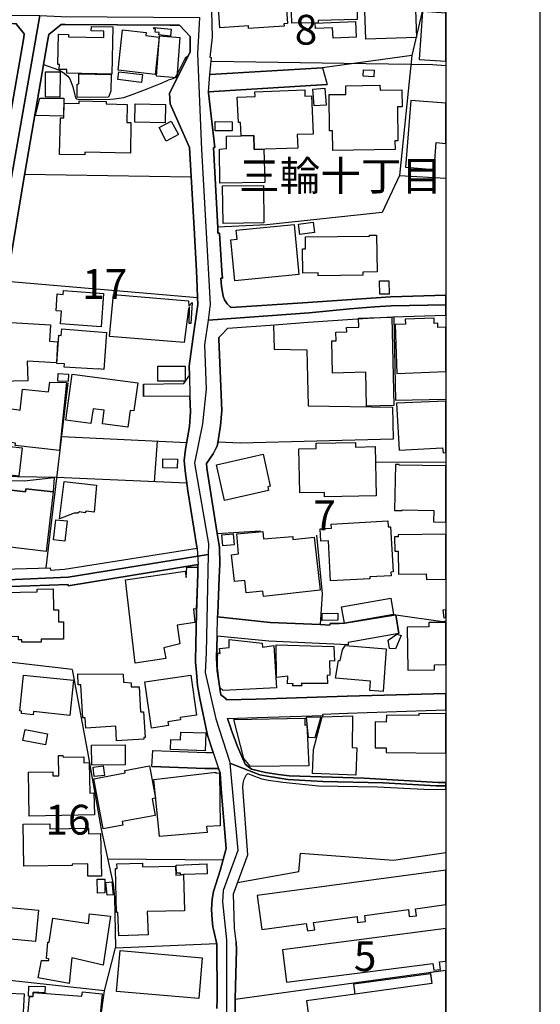
# Model space of a CAD drawing. Extents: x -10 to 410, y -24 to 273.
# Drawn here: x 355 to 410, y 48 to 152 of the extents above; entities that cross this region are included whole.
import ezdxf

# ---------------------------------------------------------------- set-up
doc = ezdxf.new("R2010")
doc.units = 0
doc.linetypes.add('AI9-LType1', pattern=[4.233333, 4.233333])
for name, color, linetype in [('02_GAIKU_POLY', 6, 'Continuous'), ('03_GYOUSEI_POLY', 4, 'Continuous'), ('05_DM_LINE', 7, 'Continuous'), ('06_HOUSE_POLY', 160, 'Continuous'), ('08_ROAD_LINE', 3, 'Continuous'), ('09_ROAD_POLY', 5, 'Continuous'), ('印刷レイアウト', 1, 'Continuous'), ('印刷用フレーム', 1, 'Continuous'), ('背景', 3, 'Continuous')]:
    doc.layers.add(name, color=color, linetype=linetype)
doc.styles.add('STD', font='txt')

msp = doc.modelspace()

# ---------------------------------------------------------------- linework, layer by layer
at = {"layer": '02_GAIKU_POLY', "color": 31, "linetype": 'AI9-LType1'}
for points in [[(356.691406, 152.115263), (353.613213, 134.443473), (351.843468, 123.998288), (347.662845, 92.201435), (347.160894, 92.244154), (340.90529, 92.783312), (326.13651, 93.80685), (323.723565, 93.920193), (332.920936, 145.556662), (333.518316, 149.900583), (334.084001, 152.537287), (348.716699, 152.263746), (350.551557, 152.185715), (356.691406, 152.115263)], [(373.590633, 151.904423), (373.393574, 148.06073), (373.802507, 137.947308), (374.731304, 121.591889), (374.498071, 119.900347), (374.136681, 117.283453), (374.286198, 112.599845), (373.914128, 108.955279), (373.059399, 104.791192), (374.545958, 96.244255), (374.520464, 95.12701), (359.693118, 92.732669), (347.662845, 92.201435), (351.843468, 123.998288), (353.613213, 134.443473), (356.691406, 152.115263), (358.964825, 152.021556), (373.590633, 151.904423)]]:
    msp.add_lwpolyline(points, close=True, dxfattribs=at)
for points in [[(373.590633, 151.904423), (373.393574, 148.06073), (373.802507, 137.947308), (374.731304, 121.591889), (374.498071, 119.900347), (385.195093, 120.697198), (389.516621, 121.099585), (392.162109, 121.302846), (393.891547, 121.435826), (399.647268, 121.522987)], [(399.647268, 121.522987), (393.891547, 121.435826), (392.162109, 121.302846), (389.516621, 121.099585), (385.195093, 120.697198), (374.498071, 119.900347), (374.136681, 117.283453), (374.286198, 112.599845), (373.914128, 108.955279), (373.059399, 104.791192), (374.545958, 96.244255), (374.520464, 95.12701), (374.286198, 84.720755), (374.21075, 82.638883), (375.325928, 77.732378), (376.776313, 73.271669), (376.797673, 73.044982), (379.997822, 71.826451), (380.769523, 71.681757), (382.941311, 71.342071), (386.638588, 71.127097), (393.02924, 70.9669), (398.656114, 70.677856), (399.647268, 70.669933)], [(336.934473, 39.404313), (340.161149, 56.478551), (341.480276, 63.013897), (341.845456, 64.884928), (344.072021, 76.279237), (345.127943, 81.947453), (347.160894, 92.244154), (347.662845, 92.201435), (359.693118, 92.732669), (374.520464, 95.12701), (374.520464, 95.12701), (374.286198, 84.720755), (374.21075, 82.638883), (375.325928, 77.732378), (376.776313, 73.271669), (376.797673, 73.044982), (377.667904, 63.83004), (376.106242, 59.591884), (376.032172, 58.404359), (376.44145, 54.388756), (376.44145, 44.576435)], [(399.647268, 70.669933), (398.656114, 70.677856), (393.02924, 70.9669), (386.638588, 71.127097), (382.941311, 71.342071), (380.769523, 71.681757), (379.997822, 71.826451), (376.797673, 73.044982), (377.667904, 63.83004), (376.106242, 59.591884), (376.032172, 58.404359), (376.44145, 54.388756), (376.44145, 44.576435), (376.738072, 37.365506), (376.516553, 35.877224), (375.883689, 31.642513), (375.356245, 29.818335), (392.162109, 24.908385), (399.647268, 22.710414)]]:
    msp.add_lwpolyline(points, dxfattribs=at)
at = {"layer": '05_DM_LINE', "color": 253}
for p, q in [((371.227298, 145.92012), (370.982351, 145.541159)), ((372.73246, 135.017771), (355.082891, 135.291139)), ((394.752821, 135.197432), (399.647268, 134.910973)), ((359.663146, 113.275429), (357.332883, 93.716933)), ((372.248079, 106.947477), (358.982395, 107.560704)), ((369.102363, 107.091827), (368.817453, 102.810607)), ((392.217575, 104.900401), (399.647268, 104.920039)), ((358.472521, 103.267771), (350.497814, 103.400407)), ((372.252903, 102.662123), (358.472521, 103.267771)), ((360.132712, 82.97857), (347.282161, 84.427922)), ((363.882699, 62.931904), (376.092806, 62.826139)), ((384.122979, 61.552832), (377.623117, 60.400448)), ((363.552658, 49.002005), (340.937329, 51.408404)), ((377.377827, 48.115237), (399.647268, 51.155189))]:
    msp.add_line(p, q, dxfattribs=at)
for points in [[(395.567242, 164.056825), (397.842727, 162.818486), (399.022328, 162.150481), (398.842839, 161.853687), (399.262451, 161.603573), (396.078149, 147.880896), (386.597591, 146.595875), (374.703054, 145.881018)], [(396.078149, 147.880896), (394.752821, 135.197432), (392.92761, 131.306714), (380.732316, 129.982591), (375.527121, 129.732477)], [(359.347575, 145.966973), (358.987218, 146.181775), (358.697141, 146.341972), (357.132723, 146.908346), (357.077946, 146.916097)], [(372.387606, 147.826291), (372.107175, 147.64663), (371.977295, 147.392726), (371.227298, 145.92012)], [(374.847404, 147.310733), (374.912861, 147.302809), (398.262684, 146.947447), (399.647268, 146.844956)], [(359.347575, 145.966973), (359.677615, 145.693433), (359.877775, 145.431778), (360.197135, 144.591863), (360.397295, 143.705268), (360.487212, 143.431727), (360.597456, 143.318384), (360.762476, 143.267741), (363.717678, 143.240352), (364.597556, 143.30667), (365.582853, 143.463078), (366.572285, 143.787261), (368.047819, 144.381023), (369.477534, 144.935684), (370.28782, 145.291045)], [(370.982351, 145.541159), (370.772201, 145.427816), (370.28782, 145.291045)], [(353.217716, 124.033428), (373.397363, 122.302957), (373.347409, 123.341998), (373.277129, 125.127074), (373.082826, 128.963015)], [(394.152341, 120.263805), (394.328041, 111.451251), (399.647268, 111.540134)], [(381.432359, 119.365324), (381.497816, 116.838002), (384.97254, 116.756009), (385.112066, 110.853526), (394.027284, 110.705043)], [(394.027284, 110.705043), (394.10721, 107.322304), (377.93731, 106.888911), (375.547792, 106.99812)], [(375.677672, 92.701318), (375.732449, 94.115186), (375.717635, 95.896644), (375.637709, 96.291108), (375.467521, 97.361499), (380.067413, 97.642619)], [(385.982297, 97.177875), (386.587945, 90.955344), (386.372971, 87.716954), (381.077859, 87.947431), (375.512652, 88.521729)], [(388.957826, 87.853725), (394.372827, 88.740492), (399.357191, 88.025635), (399.647268, 88.099704)], [(360.132712, 82.97857), (361.832867, 73.881106), (363.197125, 66.080032), (364.453206, 60.275391), (364.58791, 58.877026), (364.712967, 53.521625), (375.432381, 53.982579)], [(377.47739, 54.216846), (377.31237, 55.61521), (377.192136, 59.23256), (378.712801, 63.3808), (378.177778, 70.48252), (378.227387, 70.93555), (378.332807, 71.353784), (378.52711, 71.806814), (378.717624, 71.955298), (379.418012, 71.681757), (380.192125, 71.396503), (380.902159, 71.252154), (382.432471, 71.052683), (386.172811, 70.658219), (392.432549, 70.544876), (397.35249, 70.295106), (399.647268, 70.272024)], [(381.967727, 71.877094), (383.072225, 71.7324), (391.022472, 71.466783), (398.862131, 71.017543), (399.647268, 71.026156)], [(384.122979, 61.552832), (384.282142, 63.525494), (394.117201, 62.790999), (399.647268, 63.623334)], [(362.197013, 38.748022), (363.172664, 46.236282), (363.552658, 49.002005), (364.712967, 53.521625)]]:
    msp.add_lwpolyline(points, dxfattribs=at)
at = {"layer": '06_HOUSE_POLY', "color": 255}
for points in [[(378.796861, 150.748077), (378.776191, 151.033331), (375.761732, 150.834032), (375.476478, 155.119214), (377.13667, 155.228596), (377.026427, 156.884825), (379.686385, 157.056736), (379.707056, 156.752017), (382.516531, 156.943392), (382.896525, 151.279483), (382.526177, 151.252094), (382.542025, 150.998191), (378.796861, 150.748077)], [(391.206784, 149.623081), (391.036941, 154.619331), (393.30657, 154.6934), (393.241113, 156.55668), (396.311382, 156.662272), (396.546682, 149.802915), (391.206784, 149.623081)], [(385.040063, 155.556741), (386.486315, 155.591881), (390.196338, 155.673874), (390.281087, 151.689621), (386.156274, 151.599704), (386.166954, 151.353552), (383.361268, 151.294986), (383.311315, 153.556691), (383.787082, 153.568404), (383.740918, 155.529352), (385.040063, 155.556741)], [(396.841583, 147.474719), (399.647268, 147.285583), (399.647268, 152.378985), (397.186437, 152.545039)], [(387.726549, 149.728673), (387.676595, 150.818529), (385.872054, 150.740325), (385.84656, 151.302909), (390.09643, 151.482571), (390.16671, 149.834093), (387.726549, 149.728673)], [(364.331939, 145.931833), (359.541878, 146.037253), (359.546701, 146.412252), (358.761564, 146.427927), (358.771555, 146.955199), (358.622038, 146.955199), (358.691284, 150.146563), (359.741005, 150.127098), (359.736182, 149.85752), (363.466531, 149.779316), (363.481345, 150.47867), (362.14637, 150.509848), (362.156017, 150.959089), (364.441149, 150.908274), (364.331939, 145.931833)], [(368.901169, 145.896521), (364.976516, 146.334048), (365.446083, 150.591842), (367.961692, 150.314511), (367.926552, 149.99429), (369.336974, 149.834093), (368.901169, 145.896521)], [(370.526221, 149.947437), (369.31148, 150.080245), (369.336974, 150.330187), (368.901169, 150.373078), (368.936309, 150.705185), (368.751997, 150.716899), (368.766466, 150.869172), (370.606147, 150.670045), (370.526221, 149.947437)], [(371.196292, 145.529446), (369.042074, 145.689643), (369.361089, 149.955188), (371.521509, 149.78724), (371.196292, 145.529446)], [(358.831844, 143.502007), (357.29671, 143.517683), (357.311523, 146.177813), (358.851481, 146.170062), (358.831844, 143.502007)], [(360.641553, 143.463078), (360.63673, 144.877117), (360.816219, 144.884869), (360.811396, 145.947336), (364.246845, 145.877056), (364.201025, 144.119196), (363.966759, 143.482543), (360.641553, 143.463078)], [(367.456985, 145.02939), (364.961702, 145.341861), (365.066433, 146.181775), (367.561372, 145.869305), (367.456985, 145.02939)], [(392.031196, 145.627115), (390.901204, 145.689643), (390.941168, 146.388825), (392.071159, 146.330259), (392.031196, 145.627115)], [(387.706912, 137.857563), (387.676595, 139.939606), (387.361369, 139.931683), (387.301769, 143.752121), (389.096663, 143.783299), (389.08185, 144.689532), (392.691276, 144.744309), (392.700922, 144.23254), (395.001902, 144.26768), (395.031185, 142.459177), (394.536125, 142.447464), (394.591591, 138.857502), (394.276364, 138.85354), (394.296691, 137.959021), (387.706912, 137.857563)], [(377.991054, 139.388736), (377.941444, 140.814488), (377.706833, 140.802775), (377.59659, 143.494256), (379.486225, 143.568498), (379.466588, 144.037203), (384.72656, 144.259928), (384.751709, 143.587963), (385.441417, 143.615351), (385.61126, 139.588034), (383.941423, 139.529468), (383.991032, 138.107505), (379.391485, 137.943518), (379.336708, 139.439551), (377.991054, 139.388736)], [(385.726326, 142.556673), (385.596446, 144.341922), (386.871821, 144.43959), (386.996878, 142.654342), (385.726326, 142.556673)], [(359.191168, 141.466989), (356.231486, 141.537269), (356.696229, 143.373161), (359.246978, 143.369199), (359.191168, 141.466989)], [(361.46183, 137.373183), (358.796704, 137.427787), (358.881798, 141.295079), (359.231475, 141.287155), (359.261447, 142.834003), (360.846536, 142.798863), (360.851359, 143.080155), (363.716645, 143.017627), (363.711822, 142.763723), (365.931497, 142.71687), (365.891534, 140.802775), (366.346631, 140.795024), (366.281174, 137.564558), (361.471476, 137.669977), (361.46183, 137.373183)], [(369.966737, 140.78331), (366.746951, 140.830164), (366.776234, 142.767685), (369.991197, 142.724794), (369.966737, 140.78331)], [(395.391542, 136.099703), (398.426671, 135.853551), (398.656114, 138.681802), (399.647268, 138.601704), (399.647268, 142.837793), (395.966873, 143.138722)], [(370.086627, 138.841827), (369.325949, 140.267752), (370.601324, 140.955221), (371.361312, 139.521544), (370.086627, 138.841827)], [(377.071213, 139.908256), (375.256681, 139.912218), (375.261504, 140.896654), (377.071213, 140.884941), (377.071213, 139.908256)], [(377.991054, 139.388736), (379.336708, 139.439551), (379.391485, 137.943518), (380.396419, 137.978658), (380.511485, 134.462938), (375.756565, 134.39662), (375.696275, 138.002085), (376.44145, 138.064613), (376.461776, 139.377022), (376.461776, 139.369271), (377.991054, 139.388736)], [(376.086949, 130.127113), (376.035962, 134.107576), (380.361279, 134.162181), (380.416745, 130.181718), (376.086949, 130.127113)], [(384.201183, 128.966977), (384.066135, 130.064585), (385.616083, 130.251998), (385.75182, 129.158352), (384.201183, 128.966977)], [(377.321327, 124.064434), (376.906193, 128.404393), (377.571096, 128.466922), (377.481179, 129.420007), (383.606215, 130.009808), (384.116089, 124.716935), (377.321327, 124.064434)], [(386.146284, 124.599802), (386.146284, 124.896597), (384.541903, 124.87317), (384.506763, 127.443384), (384.8213, 127.447346), (384.806486, 128.713074), (391.591602, 128.802818), (391.591602, 128.884812), (392.341599, 128.896525), (392.396376, 125.009941), (390.870888, 124.990304), (390.876744, 124.662158), (386.146284, 124.599802)], [(392.691276, 122.642643), (392.656136, 124.048931), (393.63661, 124.072358), (393.67175, 122.669859), (392.691276, 122.642643)], [(363.196091, 119.21684), (358.90109, 119.533445), (358.995831, 120.841892), (358.421878, 120.877032), (358.546935, 122.681573), (359.181521, 122.63472), (359.211838, 123.04882), (363.455851, 122.73256), (363.196091, 119.21684)], [(371.981429, 117.537356), (364.061499, 118.177799), (364.501782, 122.63472), (372.436526, 121.943633), (372.476489, 121.396552), (372.816176, 121.779302), (372.696286, 119.545158), (372.511629, 119.545158), (372.551592, 121.294922), (372.446172, 121.119222), (371.981429, 117.537356)], [(391.276375, 110.818387), (391.191281, 114.392673), (387.665915, 114.314469), (387.591846, 117.705132), (388.046598, 117.713056), (388.021449, 118.62704), (389.171766, 118.654256), (389.156264, 119.134847), (390.45093, 119.169987), (390.42647, 120.127035), (393.936334, 120.209028), (394.151308, 110.884877), (391.276375, 110.818387)], [(398.811488, 119.580298), (398.44114, 119.56445), (398.415991, 120.123245), (395.361225, 120.001978), (395.381896, 119.478668), (394.290834, 119.439393), (394.495817, 114.27175), (399.647268, 114.474322), (399.647268, 119.159652), (398.831125, 119.126923)], [(352.376769, 113.404275), (352.330949, 115.447217), (353.171897, 115.466854), (353.316246, 117.96696), (352.946243, 117.990386), (353.04684, 119.693297), (357.81623, 119.420101), (357.716667, 117.677916), (358.586898, 117.626929), (358.455984, 115.384861), (355.361255, 115.564695), (355.416032, 113.478689), (352.376769, 113.404275)], [(363.461708, 114.69722), (362.906014, 114.744073), (362.901191, 114.708933), (359.281085, 114.947333), (359.306578, 115.279441), (358.506627, 115.334218), (358.706098, 118.306646), (358.971715, 118.287354), (359.021324, 118.982574), (363.771422, 118.607403), (363.461708, 114.69722)], [(369.191246, 113.447339), (369.1816, 115.033461), (372.086849, 115.048964), (372.091672, 113.462842), (369.191246, 113.447339)], [(359.705865, 113.412199), (358.611358, 113.466976), (358.651321, 114.247979), (359.741005, 114.20526), (359.705865, 113.412199)], [(366.011768, 108.588032), (363.330794, 108.955279), (363.521308, 110.37707), (362.331028, 110.537267), (362.116054, 108.978706), (359.450928, 109.338029), (360.106185, 114.209049), (367.056665, 113.267849), (366.651177, 110.30679), (366.250857, 110.365356), (366.011768, 108.588032)], [(352.226562, 110.44735), (352.245855, 110.705043), (354.231264, 110.44356), (354.620904, 110.396707), (354.866195, 112.615348), (357.606424, 112.314591), (357.751807, 113.333995), (359.526375, 113.306779), (358.771555, 106.1272), (354.101383, 106.658434), (354.125844, 106.89649), (353.586686, 106.959191), (353.540866, 106.553014), (354.826232, 106.412109), (354.495847, 103.423834), (350.891588, 103.818297), (351.301554, 107.55278), (351.946132, 107.482501), (352.226562, 110.44735)], [(394.721471, 106.174053), (399.316195, 106.392817), (399.375795, 105.892589), (399.647268, 105.903269), (399.647268, 111.326883), (394.446208, 111.123277)], [(386.826001, 101.228619), (386.816355, 101.689572), (384.201183, 101.634795), (384.101275, 106.3029), (385.950947, 106.341829), (385.9413, 106.884776), (390.09643, 106.974693), (390.106421, 106.490313), (392.181402, 106.533377), (392.295779, 101.341962), (386.826001, 101.228619)], [(371.250724, 104.263748), (369.705943, 104.302677), (369.731437, 105.228719), (371.276218, 105.189445), (371.250724, 104.263748)], [(376.236122, 100.841734), (375.386561, 104.607568), (380.321316, 105.728602), (381.09164, 102.337939), (380.816376, 102.279373), (380.896303, 101.896623), (376.236122, 100.841734)], [(394.731462, 104.638919), (394.341821, 104.646498), (394.236057, 99.787191), (395.056679, 99.775477), (395.056679, 99.834044), (398.396354, 99.763764), (398.37086, 98.568316), (399.647268, 98.543856), (399.647268, 104.488713), (394.731462, 104.584142)], [(358.121121, 101.740215), (355.226552, 102.080246), (355.191412, 101.763642), (352.201069, 102.119176), (352.306489, 103.002154), (355.031215, 102.92774), (358.201047, 103.263637), (358.121121, 101.740215)], [(358.121121, 101.740215), (357.381803, 95.455328), (353.27146, 95.939708), (353.33106, 96.474731), (350.856448, 96.767565), (350.201191, 96.841979), (350.846457, 102.279373), (352.201069, 102.119176), (355.191412, 101.763642), (355.226552, 102.080246), (358.121121, 101.740215)], [(358.766387, 98.88871), (359.285908, 102.834033), (362.691385, 102.43957), (362.450917, 99.607701), (361.620993, 99.724835), (361.471476, 99.517784), (360.891667, 99.646631), (360.73147, 99.490224), (360.325982, 99.482644), (358.766387, 98.88871)], [(359.341718, 96.545011), (358.136624, 96.677992), (358.38157, 98.806717), (359.585975, 98.67408), (359.341718, 96.545011)], [(387.460932, 92.334071), (387.245958, 96.564648), (386.441184, 96.521585), (386.370904, 97.822453), (387.551538, 97.892733), (387.521566, 98.33026), (393.511553, 98.689583), (393.54566, 98.048796), (393.816444, 98.064643), (394.09653, 93.283195), (393.856407, 93.267692), (393.8757, 92.869095), (391.606415, 92.751961), (391.616062, 92.549045), (387.460932, 92.334071)], [(376.075925, 96.037204), (375.976362, 97.193378), (377.165953, 97.295009), (377.26655, 96.138835), (376.075925, 96.037204)], [(380.356456, 90.697306), (380.295822, 91.251967), (378.551571, 91.064553), (378.406188, 92.392638), (377.30169, 92.271715), (377.000933, 95.103583), (377.721647, 95.181787), (377.535956, 97.302932), (380.311325, 97.548912), (380.381605, 96.771699), (383.456009, 97.044895), (383.486325, 96.708998), (385.74114, 96.967036), (386.356434, 91.353597), (380.356456, 90.697306)], [(394.616051, 96.998041), (394.231234, 96.994252), (394.256727, 95.47462), (394.631554, 95.478754), (394.666005, 93.052718), (397.596403, 93.091992), (397.606394, 92.478765), (399.647268, 92.50667), (399.647268, 97.268826), (394.616051, 97.197512)], [(366.776234, 83.623147), (365.781291, 92.459128), (372.085815, 93.373112), (372.191235, 92.681681), (372.246012, 93.779289), (373.406321, 93.787212), (373.261627, 89.334082), (372.971549, 89.369222), (373.091783, 87.927794), (371.226264, 87.646674), (371.505661, 85.681592), (369.835824, 85.248199), (370.026337, 84.123031), (366.776234, 83.623147)], [(354.790747, 85.849712), (354.790747, 86.099826), (354.446238, 86.091903), (354.446238, 86.455016), (350.596688, 86.431589), (350.586008, 88.369111), (350.341751, 88.369111), (350.331071, 90.04515), (351.026291, 90.04515), (351.021468, 91.072477), (356.426823, 91.16205), (356.420622, 91.463151), (358.125944, 91.494157), (358.136624, 89.279305), (358.66579, 89.283439), (358.670958, 87.994284), (359.201158, 87.994284), (359.216661, 86.170106), (356.826109, 86.158393), (356.830933, 85.857636), (354.790747, 85.849712)], [(388.936466, 87.865438), (388.630887, 89.607623), (393.830914, 90.509893), (394.130637, 88.763919), (388.936466, 87.865438)], [(386.585878, 88.158271), (386.571064, 88.888631), (388.226432, 88.919982), (388.236079, 88.193411), (386.585878, 88.158271)], [(399.456066, 88.431812), (399.647268, 88.455583), (399.647268, 89.288262), (399.356158, 89.252089)], [(397.870977, 87.46684), (395.561385, 87.427911), (395.630632, 82.892787), (398.481448, 82.931717), (398.471457, 83.46295), (399.647268, 83.481554), (399.647268, 87.947431), (397.866154, 87.91987)], [(394.351468, 85.150358), (393.686564, 85.189632), (393.571153, 86.056763), (394.481348, 86.709264), (394.946091, 86.56457), (394.351468, 85.150358)], [(376.11141, 80.728578), (375.761732, 81.052762), (375.511618, 83.18941), (375.491292, 84.115451), (375.536079, 84.724889), (375.766555, 84.642551), (375.726592, 85.169995), (376.750819, 85.287128), (376.741173, 86.134966), (380.245869, 85.752216), (380.276185, 85.330192), (381.471634, 85.490389), (381.731394, 81.025545), (376.11141, 80.728578)], [(384.42098, 81.248098), (383.446018, 81.248098), (383.505618, 81.494078), (382.901348, 81.431722), (382.960948, 82.259923), (381.74104, 82.126942), (381.726571, 85.564459), (387.816466, 85.408396), (387.886746, 83.841911), (387.356201, 83.884975), (387.401332, 82.365343), (387.116078, 82.341916), (387.136749, 81.474786), (384.356212, 81.474786), (384.42098, 81.248098)], [(393.030962, 80.626948), (391.611239, 80.759928), (391.686342, 81.744192), (388.000779, 82.049083), (388.301535, 83.920114), (388.481369, 83.904267), (388.715636, 85.037359), (389.01157, 85.494179), (393.346533, 85.134855), (393.030962, 80.626948)], [(359.891555, 78.107549), (356.040972, 78.509937), (356.005832, 78.169906), (354.745961, 78.299097), (354.771455, 78.55679), (354.571294, 78.580216), (354.960935, 82.377056), (360.276373, 81.83032), (359.891555, 78.107549)], [(364.825966, 75.404527), (364.731226, 76.955165), (361.561393, 76.748115), (361.491113, 77.869149), (361.26167, 77.853646), (361.031193, 81.349729), (360.745939, 81.349729), (360.736293, 82.4904), (365.531177, 82.482476), (365.540823, 81.623269), (366.380737, 81.568492), (366.380737, 81.142678), (367.210661, 81.119252), (367.366035, 78.478586), (367.676782, 78.494089), (367.835946, 75.775564), (367.691252, 75.763851), (367.701242, 75.588151), (364.825966, 75.404527)], [(368.511529, 76.775331), (367.816309, 81.670123), (372.676649, 82.365343), (373.271273, 78.127186), (371.551481, 77.900499), (371.585932, 77.634882), (370.261637, 77.431622), (370.330884, 77.037158), (368.511529, 76.775331)], [(396.81161, 78.084123), (393.370993, 78.142689), (393.356179, 77.408195), (392.186225, 77.427832), (392.181402, 74.677957), (393.346533, 74.677957), (393.340677, 74.17015), (399.647268, 74.117784), (399.647268, 78.278082), (396.81161, 78.318389)], [(378.995988, 72.693582), (378.300768, 73.537286), (377.236233, 77.673812), (384.755843, 77.806793), (384.75102, 77.091935), (384.95118, 77.154291), (385.15134, 72.767651), (378.995988, 72.693582)], [(385.81142, 75.724577), (385.146517, 75.783143), (384.931543, 77.923926), (386.436361, 77.962855), (385.81142, 75.724577)], [(390.126058, 71.795101), (385.571297, 71.97459), (385.67086, 74.51776), (386.585878, 77.966989), (389.80153, 78.06862), (389.746064, 74.713097), (390.236301, 74.69346), (390.126058, 71.795101)], [(357.301533, 74.990427), (354.920627, 75.447247), (355.146281, 76.615479), (357.526153, 76.154525), (357.301533, 74.990427)], [(374.21075, 74.3772), (370.541035, 74.501912), (370.576175, 75.548877), (371.590755, 75.513737), (371.621072, 76.341938), (374.271384, 76.252021), (374.21075, 74.3772)], [(362.191157, 72.837931), (362.170831, 74.947363), (365.715834, 74.990427), (365.73616, 72.877205), (362.191157, 72.837931)], [(355.585875, 67.44739), (355.491135, 72.107571), (358.07599, 72.158214), (358.080813, 71.716897), (358.710921, 71.728611), (358.670958, 73.869393), (359.151204, 73.876972), (359.156028, 73.689559), (361.340563, 73.744336), (361.351587, 73.103548), (361.91107, 73.115262), (361.976527, 69.904433), (362.425768, 69.912356), (362.471587, 67.58795), (355.585875, 67.44739)], [(362.450917, 71.642828), (362.340674, 72.642594), (363.415888, 72.775575), (363.536122, 71.763751), (362.450917, 71.642828)], [(363.415888, 66.115172), (362.425768, 71.41993), (365.745806, 72.037291), (365.696197, 72.294984), (368.306546, 72.779365), (368.9463, 69.349772), (368.58112, 69.283282), (368.905992, 67.529384), (365.420934, 66.877227), (365.491214, 66.502056), (363.415888, 66.115172)], [(369.351443, 65.306608), (368.78128, 71.330358), (375.311458, 72.107571), (375.321105, 71.998017), (375.696275, 72.037291), (375.781025, 66.427987), (374.34063, 66.353573), (374.396441, 65.724843), (369.351443, 65.306608)], [(361.79566, 61.099802), (361.771544, 62.424097), (360.130645, 62.392746), (360.135813, 62.232549), (355.010544, 62.150556), (354.936475, 66.599552), (357.74595, 66.654329), (357.755596, 66.107593), (361.835967, 66.177873), (361.846647, 65.603575), (363.125811, 65.627002), (363.210905, 61.123229), (361.79566, 61.099802)], [(371.596612, 61.259999), (371.911149, 61.279291), (372.010712, 57.459025), (368.071246, 57.365318), (368.151172, 54.923779), (365.045763, 54.818359), (364.961013, 57.287115), (364.821143, 57.283325), (364.7109, 61.928003), (364.880743, 61.928003), (364.865929, 62.40446), (367.571018, 62.478529), (367.581009, 62.080276), (371.056421, 62.170193), (371.076058, 61.232438), (371.596612, 61.259999)], [(371.596612, 61.259999), (371.585932, 61.439488), (371.170798, 61.423985), (371.135658, 62.283192), (374.37577, 62.408249), (374.415734, 61.369208), (371.911149, 61.279291), (371.596612, 61.259999)], [(380.191436, 55.462937), (384.896403, 56.103725), (385.026283, 55.330301), (385.785927, 55.447434), (385.661214, 56.209144), (390.266618, 56.834085), (390.32105, 56.209144), (391.156141, 56.306641), (391.076215, 56.943639), (395.720549, 57.580292), (395.795652, 56.842008), (396.556673, 56.924002), (396.451253, 57.673999), (399.647268, 58.108426), (399.647268, 61.760227), (379.701199, 59.048937)], [(362.790948, 59.330056), (362.780957, 60.783198), (363.571262, 60.794911), (363.590554, 59.334191), (362.790948, 59.330056)], [(363.821031, 59.084077), (363.701142, 60.439722), (364.326082, 60.502078), (364.455962, 59.142643), (363.821031, 59.084077)], [(356.245955, 54.205132), (351.316368, 54.650583), (351.620915, 57.974756), (356.550846, 57.525515), (356.245955, 54.205132)], [(359.821275, 49.759926), (356.521219, 50.365229), (356.88571, 52.189407), (357.660856, 52.181828), (357.666024, 52.357528), (357.39145, 52.404381), (357.561293, 54.138642), (357.691173, 54.11935), (358.090804, 56.681812), (361.856293, 56.09959), (361.955857, 57.134842), (364.181388, 56.892651), (363.406242, 51.709161), (360.085859, 52.478451), (359.821275, 49.759926)], [(382.811431, 49.900486), (398.290934, 51.869358), (398.380851, 51.15829), (399.085718, 51.248207), (398.981331, 52.048847), (399.647268, 52.133941), (399.647268, 55.572146), (382.375971, 53.330078)], [(373.516564, 48.158301), (364.816319, 48.923801), (365.196313, 53.252219), (373.896213, 52.490508), (373.516564, 48.158301)], [(398.186548, 49.748212), (390.080927, 48.638892), (384.91604, 47.927824), (385.6464, 42.619276), (393.326207, 43.67003), (393.410956, 43.064727), (393.13087, 43.025453), (393.38064, 41.177848), (394.241225, 41.306695), (394.661182, 40.857454), (395.765679, 41.017651), (396.036119, 41.533382), (399.647268, 42.021208), (399.647268, 51.149677), (398.021528, 50.927813)], [(354.701175, 40.091954), (351.515495, 40.287291), (351.731158, 43.728597), (348.016656, 43.920144), (348.330849, 50.072396), (353.361377, 49.818492), (353.3066, 48.751891), (355.036038, 48.662318), (354.771455, 43.494331), (354.915804, 43.482617), (354.701175, 40.091954)], [(390.080927, 48.638892), (389.936578, 49.708938), (398.035997, 50.818604), (398.186548, 49.748212), (390.080927, 48.638892)], [(355.970692, 48.400491), (355.495958, 48.420128), (355.550735, 49.478461), (357.260536, 49.427818), (357.241243, 48.783241), (355.991018, 48.838018), (355.970692, 48.400491)], [(360.866173, 43.349637), (355.470464, 43.908431), (355.731258, 46.400613), (355.420855, 46.427829), (355.625838, 48.388778), (355.991018, 48.373275), (356.005832, 48.814591), (361.15625, 48.408415), (361.205859, 48.873158), (363.311502, 48.658184), (363.055531, 46.18185), (362.755808, 46.212855), (362.720668, 45.849742), (362.116054, 45.912099), (361.951034, 44.318397), (360.976416, 44.420028), (360.866173, 43.349637)]]:
    msp.add_lwpolyline(points, close=True, dxfattribs=at)
at = {"layer": '08_ROAD_LINE', "color": 253}
for p, q in [((374.703054, 145.881018), (386.597591, 146.595875)), ((386.597591, 146.595875), (387.102298, 144.830264)), ((374.542858, 144.044954), (387.102298, 144.830264)), ((367.677816, 113.142792), (367.663002, 111.841924)), ((372.582943, 111.865351), (367.663002, 111.841924)), ((394.697011, 86.77162), (394.372827, 88.740492)), ((368.547702, 72.717008), (368.663113, 74.408206))]:
    msp.add_line(p, q, dxfattribs=at)
for points in [[(374.703054, 145.881018), (374.877721, 147.642668), (374.712701, 147.662305), (374.977284, 149.830131), (374.918028, 152.58793), (375.087872, 152.591892), (374.907004, 153.85762), (374.777124, 154.697362), (374.587644, 155.326264), (373.623017, 157.373168)], [(350.662834, 125.127074), (350.833021, 126.095835), (354.991941, 149.806704), (355.042928, 150.1662), (354.17752, 151.287234)], [(373.082826, 128.963015), (373.078003, 129.072397), (373.042863, 129.611382), (372.552626, 138.166071), (370.487291, 142.791112), (370.412877, 143.892681), (372.592589, 148.232468), (372.60258, 149.916086), (371.477412, 151.095859), (370.472477, 151.095859), (359.397184, 151.166139), (358.967581, 151.177852), (357.652243, 150.123136), (357.502726, 149.361426), (354.93234, 134.443473), (353.50297, 125.681734), (353.407197, 125.127074), (353.207726, 123.998288), (352.187288, 116.533455), (351.647442, 112.092038), (350.767565, 105.498126)], [(374.542858, 144.044954), (374.547681, 143.927821), (375.202938, 138.146606), (375.062378, 138.146606), (375.531944, 129.658236), (375.552615, 129.111499), (375.727281, 129.111499), (375.977395, 125.127074), (376.027349, 124.341764), (375.867152, 124.330051), (375.937432, 123.455341), (376.097629, 122.431803), (376.241979, 122.056632), (376.537912, 121.627029), (376.85245, 121.322483)], [(373.397363, 122.302957), (373.347409, 123.341998), (373.277129, 125.127074), (373.082826, 128.963015)], [(372.531955, 114.041273), (372.491992, 115.052753), (372.887489, 117.880832), (373.432503, 121.556749), (373.397363, 122.302957)], [(376.85245, 121.322483), (376.942367, 121.252203), (384.527089, 121.720736), (393.852273, 122.357389), (399.647268, 122.5324)], [(375.637709, 118.07238), (375.842692, 118.27564), (376.597512, 119.04114), (377.097396, 119.08007), (381.067179, 119.365324), (385.097597, 119.677794), (389.792917, 120.006112), (391.457932, 120.111532), (394.062424, 120.263805), (399.647268, 120.448117)], [(375.637709, 118.07238), (375.632541, 117.880832), (375.952935, 110.361567), (375.817198, 108.755808), (375.538146, 106.919916), (375.453052, 106.572306), (375.322138, 106.345964), (375.057555, 105.787169), (374.337874, 104.740205), (374.382661, 104.255824), (375.467521, 97.361499)], [(367.677816, 113.142792), (371.927686, 113.205149), (372.531955, 114.041273)], [(373.33294, 95.806727), (373.312269, 95.943498), (372.366935, 101.845635), (372.072035, 103.978494), (371.992109, 105.056809), (372.123022, 106.256047), (372.552626, 108.650388), (372.627729, 110.220662), (372.582943, 111.865351)], [(375.467521, 97.361499), (375.637709, 96.291108), (375.717635, 95.896644), (375.732449, 94.115186), (375.677672, 92.701318)], [(349.307533, 94.627127), (350.272504, 93.490245), (357.81244, 93.732435), (357.837934, 93.463029), (359.312435, 93.576373), (373.33294, 95.806727)], [(348.517573, 90.84579), (349.622759, 91.61129), (359.692429, 91.951321), (359.692429, 91.826264), (373.44215, 94.076256)], [(373.412866, 93.115419), (373.437326, 94.005976), (373.44215, 94.076256)], [(373.182389, 83.908401), (373.277129, 88.978548), (373.412866, 93.115419)], [(375.677672, 92.701318), (375.527121, 88.892765), (375.512652, 88.521729)], [(386.372971, 87.716954), (381.077859, 87.947431), (375.512652, 88.521729)], [(394.372827, 88.740492), (388.957826, 87.853725), (388.366992, 87.822374), (387.407189, 87.826164), (387.397542, 87.670101), (386.372971, 87.716954)], [(375.477512, 86.478787), (375.397241, 84.212948), (375.477512, 82.865226), (375.852338, 80.295185), (376.427669, 79.865237), (376.432492, 79.751893), (379.607492, 79.810805), (389.237223, 80.138778), (399.647268, 80.429544)], [(394.697011, 86.77162), (389.321973, 85.818362), (389.312326, 85.580306), (380.932476, 85.951343), (375.477512, 86.478787)], [(375.052732, 74.177729), (374.442261, 76.017754), (373.632663, 79.91209), (373.382894, 81.287373), (373.26266, 82.642673), (373.177566, 83.728567), (373.182389, 83.908401)], [(376.542735, 77.775442), (376.592689, 77.775442), (379.682595, 77.89671), (386.667871, 78.115473), (386.663048, 78.251899), (389.262717, 78.341816), (399.647268, 78.693905)], [(376.542735, 77.775442), (376.937543, 76.650618), (376.94719, 76.627192), (377.632764, 74.838154), (378.437538, 72.947485)], [(368.663113, 74.408206), (374.282064, 74.181863), (375.052732, 74.177729)], [(378.437538, 72.947485), (379.107265, 72.431755), (380.572119, 72.068297), (381.967727, 71.877094)], [(368.547702, 72.717008), (374.187324, 72.490321), (375.617038, 72.478608)], [(375.442372, 47.130973), (375.467521, 48.181727), (375.447195, 53.931592), (375.107164, 55.33788), (375.022415, 55.756114), (374.922852, 56.525404), (374.852572, 57.580292), (374.937321, 58.681689), (375.077881, 59.506101), (375.782058, 61.693392), (376.422846, 64.021587), (375.907115, 70.326112), (375.772412, 72.021444), (375.617038, 72.478608)], [(377.47739, 54.216846), (377.31237, 55.61521), (377.192136, 59.23256), (378.712801, 63.3808), (378.177778, 70.48252), (378.227387, 70.93555), (378.332807, 71.353784), (378.52711, 71.806814), (378.717624, 71.955298), (379.418012, 71.681757), (380.192125, 71.396503), (380.902159, 71.252154), (382.432471, 71.052683), (386.172811, 70.658219), (392.432549, 70.544876), (397.35249, 70.295106), (399.647268, 70.272024)], [(381.967727, 71.877094), (383.072225, 71.7324), (391.022472, 71.466783), (398.862131, 71.017543), (399.647268, 71.026156)], [(377.47739, 54.216846), (377.487381, 54.091789), (377.527344, 53.373142), (377.377827, 48.146587), (377.387473, 45.044968), (377.373003, 44.521658), (377.562484, 44.540951), (377.577987, 44.388677), (377.922841, 42.088043), (378.322127, 36.658228), (378.39723, 35.853453), (378.602558, 35.32222), (378.752764, 34.646636), (378.757587, 34.302816), (378.612204, 33.697512), (378.367258, 32.881025), (378.227387, 32.193384), (378.142638, 31.31075), (378.282164, 30.728529), (378.607381, 30.482549)]]:
    msp.add_lwpolyline(points, dxfattribs=at)
at = {"layer": '09_ROAD_POLY', "color": 7}
for points in [[(377.387473, 45.044968), (377.377827, 48.146587), (377.527344, 53.373142), (377.487381, 54.091789), (377.47739, 54.216846), (377.31237, 55.61521), (377.192136, 59.23256), (378.712801, 63.3808), (378.177778, 70.48252), (378.227387, 70.93555), (378.332807, 71.353784), (378.52711, 71.806814), (378.717624, 71.955298), (379.418012, 71.681757), (380.192125, 71.396503), (380.902159, 71.252154), (382.432471, 71.052683), (386.172811, 70.658219), (392.432549, 70.544876), (397.35249, 70.295106), (399.647268, 70.272024), (399.647268, 71.026156), (398.862131, 71.017543), (391.022472, 71.466783), (383.072225, 71.7324), (381.967727, 71.877094), (380.572119, 72.068297), (379.107265, 72.431755), (378.437538, 72.947485), (377.632764, 74.838154), (376.94719, 76.627192), (376.937543, 76.650618), (376.542735, 77.775442), (376.592689, 77.775442), (379.682595, 77.89671), (386.667871, 78.115473), (386.663048, 78.251899), (389.262717, 78.341816), (399.647268, 78.693905), (399.647268, 80.429544), (389.237223, 80.138778), (379.607492, 79.810805), (376.432492, 79.751893), (376.427669, 79.865237), (375.852338, 80.295185), (375.477512, 82.865226), (375.397241, 84.212948), (375.477512, 86.478787), (375.512652, 88.521729), (375.527121, 88.892765), (375.677672, 92.701318), (375.732449, 94.115186), (375.717635, 95.896644), (375.637709, 96.291108), (375.467521, 97.361499), (374.382661, 104.255824), (374.337874, 104.740205), (375.057555, 105.787169), (375.322138, 106.345964), (375.453052, 106.572306), (375.538146, 106.919916), (375.817198, 108.755808), (375.952935, 110.361567), (375.632541, 117.880832), (375.637709, 118.07238), (375.842692, 118.27564), (376.597512, 119.04114), (377.097396, 119.08007), (381.067179, 119.365324), (385.097597, 119.677794), (389.792917, 120.006112), (391.457932, 120.111532), (394.062424, 120.263805), (399.647268, 120.448117), (399.647268, 122.5324), (393.852273, 122.357389), (384.527089, 121.720736), (376.942367, 121.252203), (376.85245, 121.322483), (376.537912, 121.627029), (376.241979, 122.056632), (376.097629, 122.431803), (375.937432, 123.455341), (375.867152, 124.330051), (376.027349, 124.341764), (375.977395, 125.127074), (375.727281, 129.111499), (375.552615, 129.111499), (375.531944, 129.658236), (375.062378, 138.146606), (375.202938, 138.146606), (374.547681, 143.927821), (374.542858, 144.044954), (374.703054, 145.881018), (374.877721, 147.642668), (374.712701, 147.662305), (374.977284, 149.830131), (374.918028, 152.58793)], [(353.50297, 125.681734), (354.93234, 134.443473), (357.502726, 149.361426), (357.652243, 150.123136), (358.967581, 151.177852), (359.397184, 151.166139), (370.472477, 151.095859), (371.477412, 151.095859), (372.60258, 149.916086), (372.592589, 148.232468), (370.412877, 143.892681), (370.487291, 142.791112), (372.552626, 138.166071), (373.042863, 129.611382), (373.078003, 129.072397), (373.082826, 128.963015), (373.277129, 125.127074), (373.347409, 123.341998), (373.397363, 122.302957), (373.432503, 121.556749), (372.887489, 117.880832), (372.491992, 115.052753), (372.531955, 114.041273), (372.531266, 114.041273), (372.580876, 111.865351), (372.582943, 111.865351), (372.627729, 110.220662), (372.552626, 108.650388), (372.123022, 106.256047), (371.992109, 105.056809), (372.072035, 103.978494), (372.366935, 101.845635), (373.312269, 95.943498), (373.33294, 95.806727), (373.441461, 94.076256), (373.44215, 94.076256), (373.437326, 94.005976), (373.412866, 93.115419), (373.277129, 88.978548), (373.182389, 83.908401), (373.177566, 83.728567), (373.26266, 82.642673), (373.382894, 81.287373), (373.632663, 79.91209), (374.442261, 76.017754), (375.052732, 74.177729), (375.051698, 74.177729), (375.617038, 72.478608), (375.772412, 72.021444), (375.907115, 70.326112), (376.422846, 64.021587), (375.782058, 61.693392), (375.077881, 59.506101), (374.937321, 58.681689), (374.852572, 57.580292), (374.922852, 56.525404), (375.022415, 55.756114), (375.107164, 55.33788), (375.447195, 53.931592), (375.467521, 48.181727), (375.442372, 47.130973)]]:
    msp.add_lwpolyline(points, dxfattribs=at)
for points in [[(335.992239, 151.638806), (336.502802, 151.638806), (348.517573, 151.400578), (353.822331, 151.291196), (354.17752, 151.287234), (355.042928, 150.1662), (354.991941, 149.806704), (350.833021, 126.095835), (350.662834, 125.127074), (350.532265, 124.376904), (348.977493, 112.463075), (346.672724, 94.966813), (346.62277, 94.6037), (345.36221, 93.627016), (343.747838, 93.748283), (332.027279, 94.591987), (326.052794, 95.02538), (325.122963, 96.122987), (326.672911, 104.955178), (329.282227, 119.806641), (333.09767, 141.615301), (333.842844, 145.826241), (334.442291, 148.978676), (334.752694, 150.693472)], [(374.703054, 145.881018), (386.597591, 146.595875), (387.102298, 144.830264), (374.542858, 144.044954), (374.703054, 145.881018)], [(367.677816, 113.142792), (371.927686, 113.205149), (372.531266, 114.041273), (372.580876, 111.865351), (367.663002, 111.841924), (367.677816, 113.142792)], [(373.441461, 94.076256), (359.692429, 91.826264), (359.692429, 91.951321), (349.622759, 91.61129), (348.517573, 90.84579), (349.307533, 94.627127), (350.272504, 93.490245), (357.81244, 93.732435), (357.837934, 93.463029), (359.312435, 93.576373), (373.33294, 95.806727), (373.441461, 94.076256)], [(386.372971, 87.716954), (387.397542, 87.670101), (387.407189, 87.826164), (388.366992, 87.822374), (388.957826, 87.853725), (394.372827, 88.740492), (394.697011, 86.77162), (389.321973, 85.818362), (389.312326, 85.580306), (380.932476, 85.951343), (375.477512, 86.478787), (375.512652, 88.521729), (381.077859, 87.947431), (386.372971, 87.716954)], [(368.663113, 74.408206), (374.282064, 74.181863), (375.051698, 74.177729), (375.617038, 72.478608), (374.187324, 72.490321), (368.547702, 72.717008), (368.663113, 74.408206)]]:
    msp.add_lwpolyline(points, close=True, dxfattribs=at)
at = {"layer": '印刷レイアウト', "color": 7}
for points in [[(-10.309448, -23.852808), (409.661817, -23.852808), (409.632878, 273.147152), (-10.338387, 273.147152)], [(399.647269, -0.352433), (-0.353122, -0.352433), (-0.353122, 249.647122), (399.647269, 249.647122)]]:
    msp.add_lwpolyline(points, close=True, dxfattribs=at)
at = {"layer": '印刷用フレーム', "color": 7}
msp.add_lwpolyline([(399.647268, -0.352778), (-0.352778, -0.352778), (-0.352778, 249.647122), (399.647268, 249.647122)], close=True, dxfattribs=at)
msp.add_lwpolyline([(399.647268, -0.352778), (-0.352778, -0.352778), (-0.352778, 249.647122), (399.647268, 249.647122)], close=True, dxfattribs=at)
at = {"layer": '背景', "color": 7}
msp.add_lwpolyline([(399.647268, -0.352778), (-0.352778, -0.352778), (-0.352778, 249.647122), (399.647268, 249.647122)], close=True, dxfattribs=at)

# ---------------------------------------------------------------- texts
at = {"layer": '02_GAIKU_POLY', "color": 7, "char_height": 3.149801, "attachment_point": 1, "style": 'STD'}
for s, insert in [('\\fMS Gothic|b0|i0|c128;\\H3.1498;\\C31;8', (383.673739, 152.191178)), ('\\fMS Gothic|b0|i0|c128;\\H3.1498;\\C31;17', (361.190701, 125.307375)), ('\\fMS Gothic|b0|i0|c128;\\H3.1498;\\C31;7', (385.643644, 100.846164)), ('\\fMS Gothic|b0|i0|c128;\\H3.1498;\\C31;16', (357.293609, 68.656225)), ('\\fMS Gothic|b0|i0|c128;\\H3.1498;\\C31;5', (389.932444, 54.216796))]:
    msp.add_mtext(s, dxfattribs=dict(at, insert=insert))
at = {"layer": '03_GYOUSEI_POLY', "color": 7, "linetype": 'AI9-LType1', "insert": (377.785037, 136.74802), "char_height": 3.149801, "attachment_point": 1, "style": 'STD'}
msp.add_mtext('\\fMS Gothic|b0|i0|c128;\\H3.1498;\\C31;三輪十丁目', dxfattribs=at)

doc.saveas('drawing.dxf')
